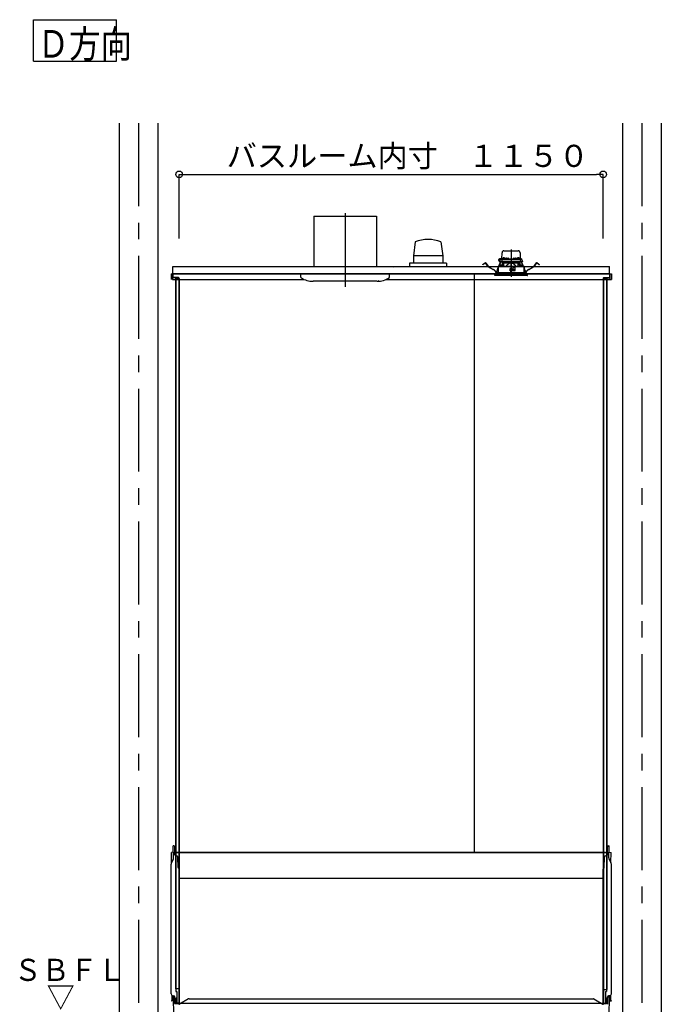
# Model space of a CAD drawing. Extents: x -405 to 205, y -16 to 288.
# Drawn here: x -241 to -183, y 45 to 134 of the extents above; entities that cross this region are included whole.
import ezdxf

# ---------------------------------------------------------------- set-up
doc = ezdxf.new("R2010")
doc.units = 0
doc.header["$MEASUREMENT"] = 0
doc.linetypes.add('CENTER', pattern=[12, 7.5, -1.5, 1.5, -1.5])
doc.linetypes.add('DASHED', pattern=[4.5, 3, -1.5])
doc.layers.get('0').update_dxf_attribs({"linetype": 'CONTINUOUS'})
doc.layers.get('DEFPOINTS').update_dxf_attribs({"linetype": 'CONTINUOUS'})
doc.layers.add('VIEW0001', color=7, linetype='CONTINUOUS')
doc.styles.get("Standard").update_dxf_attribs({"font": 'ROMANS', "bigfont": 'EXTFONT'})
doc.dimstyles.new('ISO-25', dxfattribs={"dimtxt": 2.5, "dimasz": 2.5, "dimexe": 1.25, "dimexo": 0.625, "dimtad": 1, "dimdec": 4, "dimdsep": 46, "dimtxsty": 'STANDARD', "dimcen": 2.5, "dimadec": 0, "dimazin": 0, "dimtfac": 1, "dimtdec": 4, "dimtmove": 0, "dimatfit": 3, "dimfxl": 1, "dimtolj": 1, "dimtzin": 0, "dimarcsym": 0})

# ---------------------------------------------------------------- blocks, each defined once
blk = doc.blocks.new('_ORIGIN')
at = {"color": 0, "linetype": 'ByBlock'}
blk.add_line((0, 0), (-1, 0), dxfattribs=at)
blk.add_circle((0, 0), 0.5, dxfattribs=at)
blk = doc.blocks.new('*D67')
at = {"color": 0}
for p, q in [((-226.727133, 114.325105), (-226.727133, 120.11843)), ((-226.127133, 120.11843), (-188.993802, 120.11843)), ((-188.393802, 114.325105), (-188.393802, 120.11843))]:
    blk.add_line(p, q, dxfattribs=at)
at = {"layer": 'DEFPOINTS', "color": 0}
for p in [(-188.393802, 120.11843), (-226.727133, 111.785105), (-188.393802, 111.785105)]:
    blk.add_point(p, dxfattribs=at)
at = {"color": 0, "xscale": 0.6, "yscale": 0.6, "zscale": 0.6, "rotation": 180}
blk.add_blockref('_ORIGIN', (-226.727133, 120.11843), dxfattribs=at)
at = {"color": 0, "xscale": 0.6, "yscale": 0.6, "zscale": 0.6}
blk.add_blockref('_ORIGIN', (-188.393802, 120.11843), dxfattribs=at)
at = {"color": 0, "linetype": 'Continuous'}
blk.add_text('バスルーム内寸\u3000１１５０', height=2, dxfattribs=at).set_placement((-222.434968, 120.788494))

msp = doc.modelspace()

# ---------------------------------------------------------------- linework, layer by layer
at = {"layer": 'VIEW0001', "color": 7, "linetype": 'Continuous'}
for p, q in [((-239.879393, 130.344701), (-239.879393, 134.094701)), ((-239.879393, 134.094701), (-232.379392, 134.094701)), ((-232.379392, 130.344701), (-232.379392, 134.094701)), ((-239.879393, 130.344701), (-232.379392, 130.344701)), ((-232.143802, 124.751772), (-232.143802, 39.251807)), ((-228.643802, 124.751772), (-228.643802, 39.251807)), ((-186.643802, 124.751772), (-186.643802, 39.251807)), ((-183.143802, 124.751772), (-183.143802, 39.251807)), ((-214.560469, 116.351812), (-214.560469, 111.785146)), ((-214.560469, 116.351812), (-208.893802, 116.351812)), ((-208.893802, 116.351812), (-208.893802, 111.785146)), ((-205.394768, 114.034609), (-205.553157, 112.750804)), ((-203.061197, 114.035285), (-202.902825, 112.75156)), ((-202.902266, 112.75174), (-205.552331, 112.75174)), ((-205.552331, 112.75174), (-205.552331, 112.085073)), ((-202.902266, 112.75174), (-202.902266, 112.085073)), ((-227.293844, 111.785105), (-187.827172, 111.785105)), ((-227.293844, 111.118439), (-227.293844, 111.785105)), ((-202.560469, 112.085073), (-205.893965, 112.085073)), ((-205.893802, 112.085073), (-205.893802, 111.785105)), ((-202.560469, 112.085073), (-202.560469, 111.785105)), ((-187.827172, 111.118439), (-187.827172, 111.785105)), ((-227.4605, 111.118439), (-227.4605, 110.618439)), ((-227.4605, 111.118439), (-187.660505, 111.118439)), ((-227.327169, 111.118439), (-227.327169, 110.618439)), ((-227.327169, 110.618439), (-215.420807, 110.618439)), ((-227.327131, 111.118439), (-227.327131, 110.828439)), ((-187.817142, 111.118439), (-227.327131, 111.118439)), ((-227.303796, 111.118439), (-227.303796, 110.828439)), ((-226.793796, 110.785104), (-227.260461, 110.785104)), ((-226.793796, 110.785104), (-227.260461, 110.785104)), ((-226.743137, 110.761768), (-227.260461, 110.761768)), ((-226.743137, 110.761768), (-227.260461, 110.761768)), ((-227.067132, 110.761768), (-227.067132, 46.518437)), ((-226.827131, 110.70177), (-227.027133, 110.70177)), ((-227.027133, 110.70177), (-227.027133, 46.285105)), ((-226.827131, 110.70177), (-227.027133, 110.70177)), ((-226.827131, 110.761768), (-226.827131, 110.70177)), ((-226.827131, 110.761768), (-226.827131, 110.70177)), ((-226.750461, 110.718438), (-226.750461, 45.251772)), ((-226.727135, 110.718438), (-226.727135, 45.251772)), ((-215.727134, 110.821315), (-215.727134, 111.118479)), ((-208.846001, 110.451813), (-214.621594, 110.451813)), ((-208.033461, 110.618439), (-187.660505, 110.618439)), ((-207.727136, 110.821315), (-207.727136, 111.118479)), ((-200.060469, 111.118439), (-200.060469, 58.851772)), ((-198.527136, 111.118445), (-198.727136, 111.118445)), ((-198.527136, 111.118445), (-198.727136, 111.118445)), ((-198.527136, 111.118445), (-198.727136, 111.118445)), ((-188.393802, 110.718438), (-188.393802, 45.185108)), ((-188.377801, 110.761768), (-187.860477, 110.761768)), ((-188.370476, 110.718438), (-188.370476, 45.251772)), ((-188.327141, 110.785104), (-187.860477, 110.785104)), ((-188.293806, 110.761768), (-188.293806, 110.70177)), ((-188.293806, 110.70177), (-188.093804, 110.70177)), ((-188.093804, 110.70177), (-188.093804, 46.285105)), ((-188.053806, 110.761768), (-188.053806, 46.45177)), ((-187.817142, 111.118437), (-187.793806, 111.118437)), ((-187.817142, 111.118437), (-187.817142, 110.828439)), ((-187.793826, 111.118439), (-187.793826, 110.618439)), ((-187.793806, 111.118437), (-187.793806, 110.828439)), ((-187.660505, 111.118439), (-187.660505, 110.618439)), ((-227.280047, 58.854456), (-227.433802, 58.851772)), ((-227.41779, 57.934447), (-227.433802, 58.851772)), ((-227.238238, 58.369142), (-227.257135, 59.451772)), ((-227.249257, 59.451635), (-227.257135, 59.451772)), ((-227.223728, 59.451189), (-227.249256, 59.451635)), ((-227.112725, 58.621694), (-227.12549, 59.35295)), ((-227.116741, 58.851772), (-188.004196, 58.851772)), ((-188.177137, 58.851772), (-226.960475, 58.851772)), ((-188.008212, 58.621694), (-187.995448, 59.35295)), ((-187.897209, 59.451189), (-187.871681, 59.451635)), ((-187.882699, 58.369142), (-187.863802, 59.451772)), ((-187.87168, 59.451635), (-187.863802, 59.451772)), ((-187.84089, 58.854456), (-187.687135, 58.851772)), ((-187.703147, 57.934447), (-187.687135, 58.851772)), ((-227.275325, 58.210421), (-227.423331, 57.923714)), ((-227.014486, 58.523455), (-226.954525, 58.522408)), ((-226.815643, 57.494102), (-226.856365, 58.426785)), ((-188.305294, 57.494102), (-188.264572, 58.426785)), ((-188.106451, 58.523455), (-188.166413, 58.522408)), ((-187.845612, 58.210421), (-187.697607, 57.923714)), ((-227.460469, 46.054998), (-227.460469, 57.77081)), ((-226.786449, 57.427753), (-226.756425, 57.397728)), ((-226.727135, 45.283375), (-226.727135, 57.327018)), ((-188.393802, 45.283375), (-188.393802, 57.327018)), ((-188.334488, 57.427753), (-188.364513, 57.397728)), ((-187.660469, 46.054998), (-187.660469, 57.77081)), ((-226.727135, 56.518439), (-188.393802, 56.518439)), ((-227.027133, 46.518437), (-227.067132, 46.518437)), ((-226.750461, 46.518437), (-227.027133, 46.518437)), ((-227.027133, 46.285105), (-226.9438, 46.285105)), ((-226.9438, 46.285105), (-226.9438, 45.208439)), ((-188.370476, 46.45177), (-188.093804, 46.45177)), ((-188.177137, 46.285105), (-188.177137, 45.185108)), ((-188.177137, 46.285105), (-188.093804, 46.285105)), ((-188.093804, 46.45177), (-188.053806, 46.45177)), ((-227.394371, 45.562438), (-227.433234, 45.417402)), ((-227.298686, 45.507969), (-227.405349, 45.401302)), ((-227.393804, 45.921666), (-227.393804, 45.566754)), ((-227.296711, 45.888356), (-227.208723, 45.886821)), ((-227.293804, 45.835325), (-227.293804, 45.519753)), ((-227.27728, 45.851992), (-227.135688, 45.853227)), ((-227.260468, 45.785106), (-227.225403, 45.785106)), ((-227.260468, 45.785105), (-227.231346, 44.116691)), ((-227.125419, 45.686851), (-227.115497, 45.118439)), ((-227.110469, 45.178414), (-227.110469, 45.786836)), ((-227.003798, 45.685104), (-227.027133, 45.685104)), ((-227.027133, 45.685104), (-227.027133, 45.251772)), ((-227.003798, 45.685104), (-227.003798, 45.251772)), ((-225.884313, 45.605042), (-226.703929, 45.131836)), ((-225.834313, 45.618439), (-189.286624, 45.618439)), ((-189.236624, 45.605042), (-188.417008, 45.131836)), ((-188.11714, 45.685104), (-188.093804, 45.685104)), ((-188.11714, 45.685104), (-188.11714, 45.251772)), ((-188.093804, 45.685104), (-188.093804, 45.251772)), ((-188.010469, 45.178414), (-188.010469, 45.786836)), ((-187.995518, 45.686851), (-188.00544, 45.118439)), ((-187.843657, 45.851992), (-187.98525, 45.853227)), ((-187.824227, 45.888356), (-187.912214, 45.886821)), ((-187.860469, 45.785105), (-187.895534, 45.785105)), ((-187.860469, 45.785105), (-187.889592, 44.116691)), ((-187.827134, 45.835325), (-187.827134, 45.519753)), ((-187.822251, 45.507969), (-187.715588, 45.401302)), ((-187.727134, 45.921666), (-187.727134, 45.566754)), ((-187.726566, 45.562438), (-187.687703, 45.417402)), ((-227.110469, 45.178414), (-226.82539, 45.183391)), ((-226.793802, 45.208439), (-226.960475, 45.208439)), ((-188.177137, 45.185105), (-226.960475, 45.185105)), ((-226.9438, 45.208437), (-226.960463, 45.208437)), ((-226.793796, 45.208437), (-226.9438, 45.208437)), ((-188.177137, 45.185108), (-188.393802, 45.185108)), ((-188.327141, 45.208437), (-188.177137, 45.208437)), ((-188.327141, 45.185105), (-188.160475, 45.185105)), ((-188.010469, 45.178414), (-188.295547, 45.183391)), ((-188.177137, 45.208437), (-188.160475, 45.208437))]:
    msp.add_line(p, q, dxfattribs=at)
at = {"layer": 'VIEW0001', "color": 7, "linetype": 'CENTER'}
for p, q in [((-230.393802, 124.751772), (-230.393802, 28.918439)), ((-184.893802, 124.751772), (-184.893802, 28.918428)), ((-211.727135, 116.62119), (-211.727135, 109.957331)), ((-196.727135, 113.330587), (-196.727135, 110.869518))]:
    msp.add_line(p, q, dxfattribs=at)
at = {"layer": 'VIEW0001', "color": 7, "linetype": 'DASHED'}
for p, q in [((-197.549617, 112.498439), (-197.54014, 113.041347)), ((-197.373499, 113.205105), (-196.080772, 113.205105)), ((-195.914131, 113.041347), (-195.904654, 112.498439)), ((-199.205289, 112.022101), (-199.07042, 112.12559)), ((-199.063318, 112.116335), (-199.198187, 112.012846)), ((-198.847175, 111.86203), (-199.039949, 112.113258)), ((-199.030693, 112.12036), (-198.837919, 111.869132)), ((-197.83721, 111.835418), (-197.70162, 112.123783)), ((-197.691062, 112.118819), (-197.824265, 111.835531)), ((-197.773151, 112.231772), (-197.67332, 112.445859)), ((-197.736643, 112.231772), (-197.773151, 112.231772)), ((-197.736424, 112.215105), (-197.754678, 112.215105)), ((-197.659683, 112.475105), (-197.748802, 112.475105)), ((-197.569542, 112.231772), (-197.736643, 112.231772)), ((-197.551206, 112.215105), (-197.736424, 112.215105)), ((-197.70162, 112.123783), (-197.673252, 112.184113)), ((-197.691062, 112.118819), (-197.70162, 112.123783)), ((-197.662694, 112.179149), (-197.691062, 112.118819)), ((-197.67332, 112.445859), (-197.661061, 112.472149)), ((-197.65868, 112.215105), (-197.673252, 112.184113)), ((-197.673252, 112.184113), (-197.662694, 112.179149)), ((-197.645788, 112.215105), (-197.662694, 112.179149)), ((-197.661061, 112.472149), (-197.657777, 112.479193)), ((-197.64311, 112.465105), (-197.532712, 112.465105)), ((-197.627566, 112.498439), (-197.365485, 112.498439)), ((-197.56604, 112.432354), (-197.569542, 112.231772)), ((-197.430896, 112.231772), (-197.569542, 112.231772)), ((-197.566283, 112.498439), (-197.565755, 112.52873)), ((-197.420741, 112.215105), (-197.551206, 112.215105)), ((-197.54909, 112.545105), (-197.548802, 112.545105)), ((-197.532712, 112.465105), (-197.410499, 112.465105)), ((-197.510469, 111.861826), (-197.510469, 112.215105)), ((-197.493802, 112.215105), (-197.493802, 112.078439)), ((-197.482998, 112.52668), (-197.485469, 112.498439)), ((-197.407644, 112.14228), (-197.480469, 112.215105)), ((-197.445844, 112.558928), (-197.447135, 112.558928)), ((-196.023375, 112.231772), (-197.430896, 112.231772)), ((-196.03353, 112.215105), (-197.420741, 112.215105)), ((-197.410499, 112.465105), (-196.043772, 112.465105)), ((-197.407644, 112.14228), (-197.377135, 112.111772)), ((-197.405469, 112.558928), (-197.405469, 112.56326)), ((-197.382135, 112.558928), (-197.405469, 112.558928)), ((-197.382135, 112.56326), (-197.382135, 112.558928)), ((-197.377135, 111.839433), (-197.377135, 112.111772)), ((-197.377135, 112.111772), (-196.752135, 112.111772)), ((-197.366331, 112.493347), (-197.368802, 112.465105)), ((-197.340469, 112.558928), (-197.34176, 112.558928)), ((-197.329177, 112.525595), (-197.330469, 112.525595)), ((-197.288802, 112.525595), (-197.288802, 112.529927)), ((-197.265469, 112.525595), (-197.288802, 112.525595)), ((-197.265469, 112.529927), (-197.265469, 112.525595)), ((-197.223802, 112.525595), (-197.225094, 112.525595)), ((-197.188786, 112.498439), (-197.16322, 112.498439)), ((-197.185469, 112.465105), (-197.18794, 112.493347)), ((-197.162919, 112.515687), (-197.163802, 112.465105)), ((-197.129591, 112.548439), (-196.991347, 112.548439)), ((-196.957135, 112.465105), (-196.958018, 112.515687)), ((-196.957717, 112.498439), (-196.496554, 112.498439)), ((-196.752135, 112.111772), (-196.752135, 111.844887)), ((-196.727135, 112.111772), (-196.752135, 112.111772)), ((-196.702135, 112.111772), (-196.727135, 112.111772)), ((-196.702135, 112.111772), (-196.077135, 112.111772)), ((-196.702135, 112.111772), (-196.702135, 111.844887)), ((-196.496252, 112.515687), (-196.497135, 112.465105)), ((-196.462924, 112.548439), (-196.32468, 112.548439)), ((-196.290469, 112.465105), (-196.291352, 112.515687)), ((-196.291051, 112.498439), (-196.265485, 112.498439)), ((-196.266331, 112.493347), (-196.268802, 112.465105)), ((-196.229177, 112.525595), (-196.230469, 112.525595)), ((-196.188802, 112.525595), (-196.188802, 112.529927)), ((-196.165469, 112.525595), (-196.188802, 112.525595)), ((-196.165469, 112.529927), (-196.165469, 112.525595)), ((-196.123802, 112.525595), (-196.125094, 112.525595)), ((-196.11251, 112.558928), (-196.113802, 112.558928)), ((-196.088786, 112.498439), (-195.826704, 112.498439)), ((-196.085469, 112.465105), (-196.08794, 112.493347)), ((-196.077135, 112.111772), (-196.046627, 112.14228)), ((-196.077135, 111.839433), (-196.077135, 112.111772)), ((-196.072135, 112.558928), (-196.072135, 112.56326)), ((-196.048802, 112.558928), (-196.072135, 112.558928)), ((-196.048802, 112.56326), (-196.048802, 112.558928)), ((-195.973802, 112.215105), (-196.046627, 112.14228)), ((-196.043772, 112.465105), (-195.921559, 112.465105)), ((-195.903065, 112.215105), (-196.03353, 112.215105)), ((-195.884729, 112.231772), (-196.023375, 112.231772)), ((-196.007135, 112.558928), (-196.008427, 112.558928)), ((-195.968802, 112.498439), (-195.971273, 112.52668)), ((-195.960469, 112.078439), (-195.960469, 112.215105)), ((-195.943802, 112.215105), (-195.943802, 111.861826)), ((-195.921559, 112.465105), (-195.811161, 112.465105)), ((-195.905469, 112.545105), (-195.90518, 112.545105)), ((-195.717847, 112.215105), (-195.903065, 112.215105)), ((-195.888516, 112.52873), (-195.887987, 112.498439)), ((-195.88823, 112.432354), (-195.884729, 112.231772)), ((-195.884729, 112.231772), (-195.717628, 112.231772)), ((-195.791576, 112.179149), (-195.808483, 112.215105)), ((-195.796494, 112.479193), (-195.79321, 112.472149)), ((-195.781018, 112.184113), (-195.795591, 112.215105)), ((-195.79321, 112.472149), (-195.780951, 112.445859)), ((-195.791576, 112.179149), (-195.781018, 112.184113)), ((-195.763209, 112.118819), (-195.791576, 112.179149)), ((-195.781018, 112.184113), (-195.752651, 112.123783)), ((-195.780951, 112.445859), (-195.68112, 112.231772)), ((-195.752651, 112.123783), (-195.763209, 112.118819)), ((-195.630006, 111.835531), (-195.763209, 112.118819)), ((-195.752651, 112.123783), (-195.617061, 111.835418)), ((-195.699593, 112.215105), (-195.717847, 112.215105)), ((-195.68112, 112.231772), (-195.717628, 112.231772)), ((-194.616352, 111.869132), (-194.423578, 112.12036)), ((-194.414322, 112.113258), (-194.607096, 111.86203)), ((-194.256084, 112.012846), (-194.390953, 112.116335)), ((-194.383851, 112.12559), (-194.248981, 112.022101)), ((-199.284625, 111.961225), (-199.205289, 112.022101)), ((-199.277523, 111.951969), (-199.284625, 111.961225)), ((-199.198187, 112.012846), (-199.277523, 111.951969)), ((-198.339129, 111.519335), (-198.632088, 111.678352)), ((-198.626523, 111.688605), (-198.333564, 111.529589)), ((-198.137135, 111.251772), (-195.317135, 111.251772)), ((-198.137135, 111.251772), (-198.137135, 111.118439)), ((-198.007757, 111.344305), (-197.993341, 111.429951)), ((-197.981836, 111.428014), (-197.996252, 111.342368)), ((-197.924748, 111.649247), (-197.899671, 111.70258)), ((-197.899729, 111.675038), (-197.914191, 111.644282)), ((-197.89951, 111.778439), (-197.900624, 111.251772)), ((-196.583802, 111.778439), (-197.8991, 111.778439)), ((-197.892804, 111.818664), (-197.892804, 111.778439)), ((-197.876437, 111.835075), (-197.892739, 111.818654)), ((-197.876433, 111.835076), (-196.727135, 111.845105)), ((-197.717398, 111.865014), (-197.719869, 111.836772)), ((-197.719869, 111.836772), (-197.536536, 111.836772)), ((-197.680244, 111.897262), (-197.681536, 111.897262)), ((-197.639869, 111.897262), (-197.639869, 111.901593)), ((-197.616536, 111.897262), (-197.639869, 111.897262)), ((-197.616536, 111.901593), (-197.616536, 111.897262)), ((-197.574869, 111.897262), (-197.576161, 111.897262)), ((-197.536536, 111.836772), (-197.539007, 111.865014)), ((-197.405834, 112.078439), (-197.521896, 111.83817)), ((-197.398442, 112.078439), (-197.493802, 112.078439)), ((-196.802289, 111.605047), (-196.800369, 111.385047)), ((-196.794849, 111.515093), (-196.801504, 111.515093)), ((-196.794374, 111.460598), (-196.795693, 111.611764)), ((-196.657135, 111.611772), (-196.795622, 111.611772)), ((-196.727135, 111.461772), (-196.794374, 111.460598)), ((-196.793802, 111.395105), (-196.794374, 111.460598)), ((-196.727135, 111.395105), (-196.793802, 111.395105)), ((-196.793703, 111.378439), (-196.657135, 111.378439)), ((-196.727135, 111.845105), (-195.577838, 111.835076)), ((-196.727135, 111.611772), (-196.727135, 111.461772)), ((-196.659897, 111.460598), (-196.727135, 111.461772)), ((-196.660469, 111.395105), (-196.727135, 111.395105)), ((-196.660469, 111.395105), (-196.659897, 111.460598)), ((-196.659897, 111.460598), (-196.658578, 111.611772)), ((-196.355065, 111.515093), (-196.659422, 111.515093)), ((-196.650469, 111.565914), (-196.650469, 111.605105)), ((-196.650469, 111.385105), (-196.650469, 111.418439)), ((-196.620064, 111.531368), (-196.64754, 111.558843)), ((-196.640469, 111.428439), (-196.357135, 111.428439)), ((-196.560469, 111.528439), (-196.612993, 111.528439)), ((-196.559076, 111.753713), (-196.583802, 111.778439)), ((-196.583802, 111.778439), (-196.317135, 111.778439)), ((-196.559076, 111.753713), (-196.550469, 111.745105)), ((-196.550469, 111.745105), (-196.550469, 111.538439)), ((-196.351632, 111.711772), (-196.550469, 111.711772)), ((-196.356572, 111.428753), (-196.351061, 111.744513)), ((-196.350469, 111.745105), (-196.337238, 111.758336)), ((-196.350469, 111.435105), (-196.350469, 111.745105)), ((-196.317135, 111.778439), (-196.337238, 111.758336)), ((-195.55517, 111.778439), (-196.317135, 111.778439)), ((-195.960469, 112.078439), (-196.055829, 112.078439)), ((-195.932375, 111.83817), (-196.048437, 112.078439)), ((-195.915264, 111.865014), (-195.917735, 111.836772)), ((-195.917735, 111.836772), (-195.734401, 111.836772)), ((-195.87811, 111.897262), (-195.879401, 111.897262)), ((-195.837735, 111.897262), (-195.837735, 111.901593)), ((-195.814401, 111.897262), (-195.837735, 111.897262)), ((-195.814401, 111.901593), (-195.814401, 111.897262)), ((-195.772735, 111.897262), (-195.774026, 111.897262)), ((-195.734401, 111.836772), (-195.736872, 111.865014)), ((-195.561532, 111.818654), (-195.577834, 111.835075)), ((-195.561466, 111.778439), (-195.561466, 111.818664)), ((-195.553647, 111.251772), (-195.554761, 111.778439)), ((-195.5546, 111.70258), (-195.529522, 111.649247)), ((-195.54008, 111.644282), (-195.554542, 111.675038)), ((-195.458018, 111.342368), (-195.472435, 111.428014)), ((-195.46093, 111.429951), (-195.446514, 111.344305)), ((-195.317135, 111.118439), (-195.317135, 111.251772)), ((-195.120707, 111.529589), (-194.827748, 111.688605)), ((-194.822183, 111.678352), (-195.115141, 111.519335)), ((-194.176748, 111.951969), (-194.256084, 112.012846)), ((-194.248981, 112.022101), (-194.169646, 111.961225)), ((-194.169646, 111.961225), (-194.176748, 111.951969)), ((-195.227135, 111.118439), (-198.227135, 111.118439)), ((-198.227135, 111.118439), (-198.218132, 111.015533)), ((-195.532983, 110.985105), (-198.184926, 110.985105)), ((-195.269345, 110.985105), (-195.532983, 110.985105)), ((-195.236138, 111.015533), (-195.227135, 111.118439))]:
    msp.add_line(p, q, dxfattribs=at)
for points in [[(-197.398442, 112.078439), (-197.396445, 112.082523), (-197.39445, 112.086608), (-197.392456, 112.090694), (-197.390465, 112.09478), (-197.388478, 112.098866), (-197.386496, 112.102954), (-197.38452, 112.107043), (-197.382551, 112.111133), (-197.380589, 112.115225)], [(-197.380589, 112.115225), (-197.380589, 112.115225)], [(-196.073682, 112.115225), (-196.07172, 112.111133), (-196.069751, 112.107043), (-196.067774, 112.102954), (-196.065792, 112.098866), (-196.063806, 112.09478), (-196.061815, 112.090694), (-196.059821, 112.086608), (-196.057825, 112.082523), (-196.055829, 112.078439)], [(-197.892321, 111.818654), (-197.881748, 111.818745), (-197.870726, 111.81884), (-197.858803, 111.818943), (-197.845556, 111.819057), (-197.830889, 111.819183), (-197.814933, 111.819321), (-197.797826, 111.819468), (-197.77966, 111.819624), (-197.760435, 111.819789), (-197.74014, 111.819964), (-197.718767, 111.820148), (-197.696337, 111.820341), (-197.672886, 111.820543), (-197.648444, 111.820754), (-197.623037, 111.820972), (-197.596687, 111.821199), (-197.569422, 111.821434), (-197.541271, 111.821676), (-197.512264, 111.821925), (-197.482433, 111.822182), (-197.451808, 111.822446), (-197.420422, 111.822716), (-197.388307, 111.822992), (-197.355496, 111.823275), (-197.322025, 111.823563), (-197.287929, 111.823856), (-197.253245, 111.824155), (-197.218007, 111.824458), (-197.182251, 111.824766), (-197.146017, 111.825077), (-197.109347, 111.825393), (-197.072281, 111.825712), (-197.034851, 111.826034), (-196.997098, 111.826359), (-196.959061, 111.826687), (-196.920781, 111.827016), (-196.882298, 111.827347), (-196.843652, 111.82768), (-196.804882, 111.828014), (-196.766029, 111.828348), (-196.727135, 111.828683)], [(-196.752135, 112.101126), (-196.778155, 112.09856), (-196.803912, 112.093891), (-196.829261, 112.087324), (-196.854093, 112.079079), (-196.878352, 112.069294), (-196.902, 112.058106), (-196.925033, 112.04567), (-196.947452, 112.032143), (-196.969262, 112.01768), (-196.990495, 112.002407), (-197.011201, 111.986425), (-197.03143, 111.96984), (-197.051214, 111.952728), (-197.070555, 111.935121), (-197.089453, 111.917045), (-197.107911, 111.898529), (-197.126003, 111.879656), (-197.14385, 111.860545), (-197.161574, 111.841314)], [(-196.727135, 111.828683), (-196.690045, 111.828364), (-196.652991, 111.828045), (-196.616009, 111.827727), (-196.579135, 111.827409), (-196.542403, 111.827093), (-196.505846, 111.826778), (-196.469499, 111.826465), (-196.433399, 111.826155), (-196.39758, 111.825846), (-196.362077, 111.825541), (-196.326922, 111.825238), (-196.292146, 111.824939), (-196.257786, 111.824643), (-196.223875, 111.824351), (-196.190445, 111.824064), (-196.157529, 111.82378), (-196.125156, 111.823502), (-196.093358, 111.823228), (-196.062165, 111.822959), (-196.031609, 111.822696), (-196.001717, 111.822439), (-195.972517, 111.822188), (-195.944035, 111.821943), (-195.916301, 111.821704), (-195.889343, 111.821472), (-195.863186, 111.821247), (-195.837855, 111.821029), (-195.813374, 111.820819), (-195.789766, 111.820615), (-195.767055, 111.82042), (-195.745262, 111.820232), (-195.724406, 111.820052), (-195.704503, 111.819881), (-195.685579, 111.819718), (-195.667662, 111.819564), (-195.650771, 111.819419), (-195.634892, 111.819282), (-195.620004, 111.819154), (-195.606149, 111.819035), (-195.593471, 111.818926), (-195.582093, 111.818828), (-195.571759, 111.818739), (-195.56195, 111.818654)], [(-196.292696, 111.841314), (-196.312615, 111.862712), (-196.332672, 111.883972), (-196.353006, 111.904957), (-196.373756, 111.925529), (-196.395051, 111.945556), (-196.416943, 111.964945), (-196.439445, 111.983625), (-196.462573, 112.001523), (-196.486341, 112.018563), (-196.51079, 112.034596), (-196.535982, 112.049416), (-196.561961, 112.062823), (-196.588708, 112.074653), (-196.616188, 112.084733), (-196.644342, 112.092612), (-196.673075, 112.097753), (-196.702135, 112.101126)], [(-196.702135, 112.101126), (-196.702135, 112.101126)]]:
    msp.add_lwpolyline(points, dxfattribs=at)
at = {"layer": 'VIEW0001', "color": 7, "linetype": 'Continuous'}
for centre, radius, start, end in [((-204.227136, 110.732208), 3.502773, 70.557584, 109.471713), ((-207.364375, 111.665908), 0.033476, 0.986119, 16.529329), ((-227.260461, 110.828439), 0.066667, 179.999991, 270.000001), ((-227.260461, 110.828439), 0.066667, 179.999991, 270.000001), ((-227.260461, 110.828439), 0.043333, 179.999991, 270.000001), ((-227.260461, 110.828439), 0.043333, 179.999991, 270.000001), ((-226.793796, 110.718438), 0.066667, 359.999995, 89.999996), ((-226.793796, 110.718438), 0.066667, 359.999995, 89.999996), ((-226.793796, 110.718438), 0.043333, 359.999995, 89.999996), ((-226.793796, 110.718438), 0.043333, 359.999995, 89.999996), ((-215.660469, 110.821315), 0.066667, 180.000146, 237.496731), ((-214.621594, 112.451812), 2, 237.496676, 269.999962), ((-212.837135, 110.45848), 0.006667, 179.999999, 270.000037), ((-208.832676, 112.451811), 2, 270.000037, 303.557253), ((-208.693992, 110.525944), 0.010015, 270, 303.554937), ((-207.793802, 110.821315), 0.066667, 302.503268, 359.999855), ((-188.327141, 110.718438), 0.066667, 90.000004, 180.000005), ((-188.327141, 110.718438), 0.043333, 90.000004, 180.000005), ((-187.860477, 110.828439), 0.066667, 269.999999, 0.000009), ((-187.860477, 110.828439), 0.043333, 269.999999, 0.000009), ((-227.280629, 58.887784), 0.033333, 271, 1), ((-227.225474, 59.351204), 0.1, 1, 89), ((-187.895463, 59.351204), 0.1, 91, 179), ((-187.840308, 58.887784), 0.033333, 179, 269), ((-227.127135, 57.77081), 0.333333, 152.696078, 180), ((-227.57152, 58.363324), 0.333333, 332.696078, 1), ((-227.012741, 58.623439), 0.1, 181, 269), ((-226.95627, 58.422423), 0.1, 2.5, 89), ((-188.164667, 58.422423), 0.1, 91, 177.5), ((-188.108197, 58.623439), 0.1, 271, 359), ((-187.549417, 58.363324), 0.333333, 179, 207.303922), ((-187.993802, 57.77081), 0.333333, 0, 27.303922), ((-226.715739, 57.498464), 0.1, 182.5, 225), ((-226.827135, 57.327018), 0.1, 0, 45), ((-188.293802, 57.327018), 0.1, 135, 180), ((-188.405199, 57.498464), 0.1, 315, 357.5), ((-227.293802, 46.054998), 0.166667, 180, 269), ((-227.417135, 45.413088), 0.016667, 164.999994, 314.999992), ((-227.41047, 45.566754), 0.016667, 345, 0), ((-227.31047, 45.519753), 0.016667, 314.999999, 0), ((-227.277137, 45.835325), 0.016667, 90.5, 180.000005), ((-227.225403, 45.685106), 0.1, 0.999994, 90.000009), ((-227.210469, 45.786836), 0.1, 0, 89), ((-225.834313, 45.518439), 0.1, 89.999995, 120.000003), ((-189.286624, 45.518439), 0.1, 59.999997, 90.000005), ((-187.910469, 45.786836), 0.1, 91, 180), ((-187.895534, 45.685106), 0.1, 89.999991, 179.000006), ((-187.8438, 45.835325), 0.016667, 359.999995, 89.5), ((-187.810467, 45.519753), 0.016667, 180, 225.000001), ((-187.827135, 46.054998), 0.166667, 271, 0), ((-187.710467, 45.566754), 0.016667, 180, 195), ((-187.703802, 45.413088), 0.016667, 225.000008, 15.000006), ((-226.960463, 45.251772), 0.066667, 179.999991, 270.000001), ((-226.960463, 45.251772), 0.043333, 179.999991, 270.000001), ((-226.827135, 45.283375), 0.1, 271, 0), ((-226.793802, 45.251773), 0.043333, 270.000009, 359.999991), ((-226.793796, 45.251772), 0.043333, 269.999997, 0.000009), ((-226.793796, 45.251772), 0.066667, 269.999997, 0.000009), ((-226.753929, 45.21844), 0.1, 270, 300.000001), ((-188.367008, 45.21844), 0.1, 239.999999, 270), ((-188.327141, 45.251773), 0.066667, 180.000009, 269.999991), ((-188.327141, 45.251772), 0.066667, 179.999991, 270.000003), ((-188.293802, 45.283375), 0.1, 180, 269), ((-188.327141, 45.251772), 0.043335, 179.999991, 270.000003), ((-188.160475, 45.251772), 0.066667, 269.999999, 0.000009), ((-188.160475, 45.251772), 0.043333, 269.999999, 0.000009)]:
    msp.add_arc(centre, radius, start, end, dxfattribs=at)
at = {"layer": 'VIEW0001', "color": 7, "linetype": 'DASHED'}
for centre, radius, start, end in [((-197.373499, 113.038439), 0.166667, 90, 179), ((-196.080772, 113.038439), 0.166667, 1, 90), ((-199.053172, 112.103112), 0.028333, 37.5, 127.5), ((-199.053172, 112.103112), 0.016667, 37.5, 127.5), ((-197.748802, 112.371772), 0.103333, 90, 266.04026), ((-197.754678, 112.231772), 0.016667, 180, 270), ((-197.64311, 112.431772), 0.033333, 90, 155), ((-197.627566, 112.465105), 0.033333, 90, 155), ((-197.551206, 112.231772), 0.016667, 180, 270), ((-197.532712, 112.431772), 0.033333, 90, 179), ((-197.54909, 112.528439), 0.016667, 90, 179), ((-197.449791, 112.523775), 0.033333, 106.257028, 175), ((-197.393802, 112.331772), 0.233333, 103.21298, 106.257028), ((-197.393802, 112.331772), 0.233041, 96.619144, 102.903812), ((-197.403059, 112.373039), 0.191034, 92.172514, 95.287702), ((-197.413763, 112.521554), 0.042523, 78.751894, 85.330161), ((-197.373841, 112.521554), 0.042523, 94.669839, 101.248106), ((-197.384545, 112.373039), 0.191034, 84.712298, 87.827486), ((-197.393802, 112.331772), 0.233041, 77.096188, 83.380856), ((-197.333125, 112.490442), 0.033333, 106.257028, 175), ((-197.277135, 112.298439), 0.233333, 103.21298, 106.257028), ((-197.393802, 112.331772), 0.233333, 73.742972, 76.78702), ((-197.277135, 112.298439), 0.233041, 96.619144, 102.903812), ((-197.337813, 112.523775), 0.033333, 10.421571, 73.742972), ((-197.286393, 112.339705), 0.191034, 92.172514, 95.287702), ((-197.297096, 112.48822), 0.042523, 78.751894, 85.330161), ((-197.257174, 112.48822), 0.042523, 94.669839, 101.248106), ((-197.267878, 112.339705), 0.191034, 84.712298, 87.827486), ((-197.277135, 112.298439), 0.233041, 77.096188, 83.380856), ((-197.277135, 112.298439), 0.233333, 73.742972, 76.78702), ((-197.221146, 112.490442), 0.033333, 5, 73.742972), ((-197.129591, 112.515105), 0.033333, 90, 179), ((-196.991347, 112.515105), 0.033333, 1, 90), ((-196.462924, 112.515105), 0.033333, 90, 179), ((-196.32468, 112.515105), 0.033333, 1, 90), ((-196.233125, 112.490442), 0.033333, 106.257028, 175), ((-196.177135, 112.298439), 0.233333, 103.21298, 106.257028), ((-196.177135, 112.298439), 0.233041, 96.619144, 102.903812), ((-196.186393, 112.339705), 0.191034, 92.172514, 95.287702), ((-196.197096, 112.48822), 0.042523, 78.751894, 85.330161), ((-196.157174, 112.48822), 0.042523, 94.669839, 101.248106), ((-196.167878, 112.339705), 0.191034, 84.712298, 87.827486), ((-196.177135, 112.298439), 0.233041, 77.096188, 83.380856), ((-196.116458, 112.523775), 0.033333, 106.257028, 169.578429), ((-196.060469, 112.331772), 0.233333, 103.21298, 106.257028), ((-196.177135, 112.298439), 0.233333, 73.742972, 76.78702), ((-196.060469, 112.331772), 0.233041, 96.619144, 102.903812), ((-196.121146, 112.490442), 0.033333, 5, 73.742972), ((-196.069726, 112.373039), 0.191034, 92.172514, 95.287702), ((-196.08043, 112.521554), 0.042523, 78.751894, 85.330161), ((-196.040508, 112.521554), 0.042523, 94.669839, 101.248106), ((-196.051211, 112.373039), 0.191034, 84.712298, 87.827486), ((-196.060469, 112.331772), 0.233041, 77.096188, 83.380856), ((-196.060469, 112.331772), 0.233333, 73.742972, 76.78702), ((-196.004479, 112.523775), 0.033333, 5, 73.742972), ((-195.921559, 112.431772), 0.033333, 1, 90), ((-195.90518, 112.528439), 0.016667, 1, 90), ((-195.903065, 112.231772), 0.016667, 270, 0), ((-195.826704, 112.465105), 0.033333, 25, 90), ((-195.811161, 112.431772), 0.033333, 25, 90), ((-195.699593, 112.231772), 0.016667, 270, 0), ((-194.401099, 112.103112), 0.028333, 52.5, 142.5), ((-194.401099, 112.103112), 0.016667, 52.5, 142.5), ((-198.307695, 112.275986), 0.679999, 217.5, 241.507139), ((-198.307695, 112.275986), 0.668332, 217.5, 241.507139), ((-198.720768, 110.816235), 0.799998, 38.692737, 61.507139), ((-198.720768, 110.816235), 0.811665, 38.692737, 61.507139), ((-198.052133, 111.351774), 0.056667, 218.692737, 350.445274), ((-198.052133, 111.351774), 0.045, 218.692737, 350.445274), ((-197.160065, 111.28969), 0.844998, 154.816937, 170.445274), ((-197.160065, 111.28969), 0.833332, 154.816937, 170.445274), ((-197.684192, 111.862108), 0.033333, 106.257028, 175), ((-197.628203, 111.670105), 0.233333, 103.21298, 106.257028), ((-197.628203, 111.670105), 0.233041, 96.619144, 102.903812), ((-197.63746, 111.711372), 0.191034, 92.172514, 95.287702), ((-197.648164, 111.859887), 0.042523, 78.751894, 85.330161), ((-197.608241, 111.859887), 0.042523, 94.669839, 101.248106), ((-197.618945, 111.711372), 0.191034, 84.712298, 87.827486), ((-197.628203, 111.670105), 0.233041, 77.096188, 83.380856), ((-197.628203, 111.670105), 0.233333, 73.742972, 76.78702), ((-197.572213, 111.862108), 0.033333, 5, 73.742972), ((-196.640469, 111.565914), 0.01, 180, 225), ((-196.640469, 111.418439), 0.01, 90, 180), ((-196.612993, 111.538439), 0.01, 225, 270), ((-196.560469, 111.538439), 0.01, 270, 0), ((-195.882057, 111.862108), 0.033333, 106.257028, 175), ((-195.826068, 111.670105), 0.233333, 103.21298, 106.257028), ((-195.826068, 111.670105), 0.233041, 96.619144, 102.903812), ((-195.835325, 111.711372), 0.191034, 92.172514, 95.287702), ((-195.846029, 111.859887), 0.042523, 78.751894, 85.330161), ((-195.806107, 111.859887), 0.042523, 94.669839, 101.248106), ((-195.816811, 111.711372), 0.191034, 84.712298, 87.827486), ((-195.826068, 111.670105), 0.233041, 77.096188, 83.380856), ((-195.826068, 111.670105), 0.233333, 73.742972, 76.78702), ((-195.770079, 111.862108), 0.033333, 5, 73.742972), ((-196.294206, 111.28969), 0.833332, 9.554726, 25.183063), ((-196.294206, 111.28969), 0.844998, 9.554726, 25.183063), ((-195.402138, 111.351774), 0.056667, 189.554726, 321.307263), ((-195.402138, 111.351774), 0.045, 189.554726, 321.307263), ((-194.733503, 110.816235), 0.811665, 118.492861, 141.307263), ((-194.733503, 110.816235), 0.799998, 118.492861, 141.307263), ((-195.146575, 112.275986), 0.668332, 298.492861, 322.5), ((-195.146575, 112.275986), 0.679999, 298.492861, 322.5), ((-198.184926, 111.018439), 0.033333, 185, 270), ((-195.269345, 111.018439), 0.033333, 270, 355)]:
    msp.add_arc(centre, radius, start, end, dxfattribs=at)

# ---------------------------------------------------------------- texts
at = {"layer": 'VIEW0001', "color": 7}
for s, height, width, p in [('Ｄ方向', 2.5, 0.833333, (-239.522678, 130.657951)), ('ＳＢＦＬ', 2, 0.925926, (-241.678118, 47.229864)), ('▽', 2, 0.925926, (-238.70034, 44.785419))]:
    msp.add_text(s, height=height, dxfattribs=dict(at, width=width)).set_placement(p)

# ---------------------------------------------------------------- dimensions: what is measured, and where the dimension line sits
dim = msp.add_linear_dim(base=(-188.393802, 120.11843), p1=(-226.727133, 111.785105), p2=(-188.393802, 111.785105), angle=180, text='バスルーム内寸\u3000１１５０', dimstyle='ISO-25', override={"dimtxt": 2, "dimasz": 0.6, "dimexe": 0, "dimexo": 2.54, "dimgap": 0.5, "dimtad": 1, "dimtih": 0, "dimtoh": 0, "dimdsep": 46, "dimblk1": 'ORIGIN', "dimblk2": 'ORIGIN', "dimsah": 1, "dimse1": 0, "dimse2": 0, "dimtmove": 0}, dxfattribs=at)
dim.commit()
dim.dimension.update_dxf_attribs({"geometry": '*D67', "text_midpoint": (-207.559468, 120.11843), "dimtype": 160})

doc.saveas('drawing.dxf')
